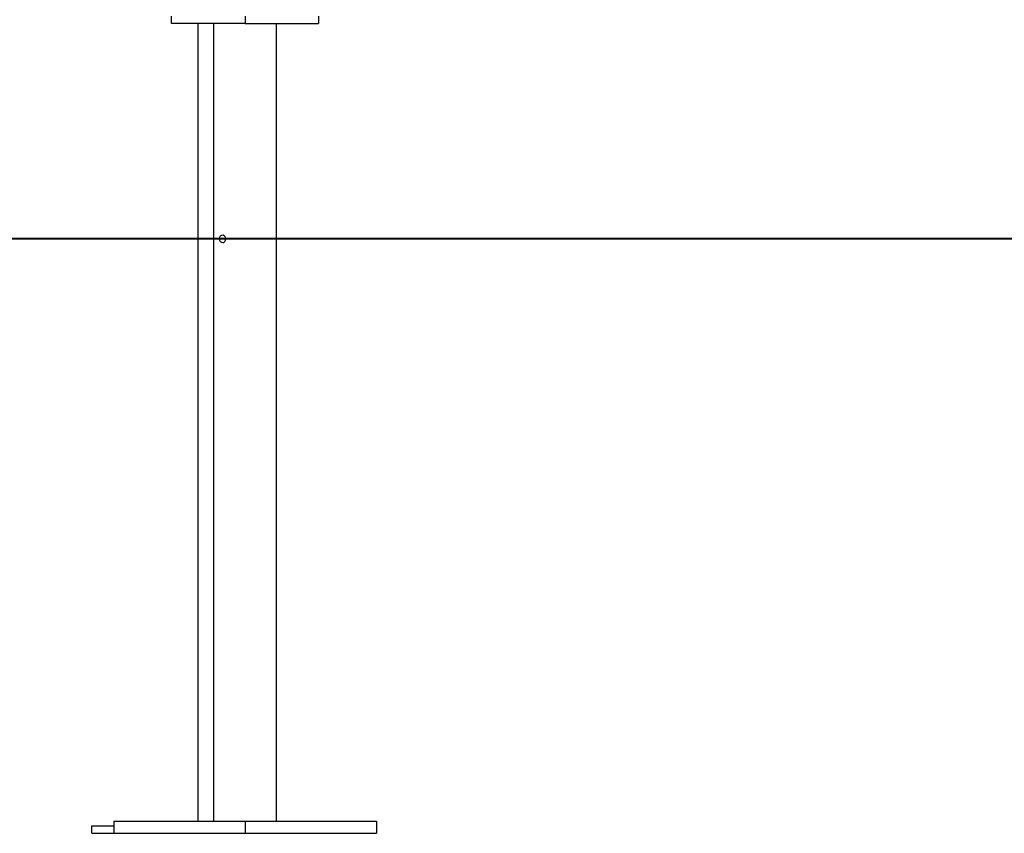
# Model space of a CAD drawing. Units: inches. Extents: x 58 to 137, y -11 to 112.
# Drawn here: x 79 to 85, y 74 to 80 of the extents above; entities that cross this region are included whole.
import ezdxf

# ---------------------------------------------------------------- set-up
doc = ezdxf.new("R2010")
doc.units = ezdxf.units.IN
doc.header["$MEASUREMENT"] = 0
doc.layers.add('Ebene 1', color=7, linetype='Continuous')

# ---------------------------------------------------------------- blocks, each defined once
blk = doc.blocks.new('block 2')
at = {"layer": 'Ebene 1', "color": 179, "lineweight": 25, "true_color": 0x1a171b}
for points in [[(79.7669, 79.7174), (79.7669, 79.7672)], [(80.2619, 79.7672), (80.2619, 79.7174)], [(80.7568, 79.7672), (80.7568, 79.7174)], [(80.2619, 79.7174), (79.7669, 79.7174)], [(79.9446, 79.718), (79.9446, 74.3476)], [(80.0499, 79.7174), (80.0499, 74.3476)], [(80.2619, 79.7174), (80.7568, 79.7174)], [(80.474, 74.3476), (80.474, 79.7174)], [(80.1307, 78.2672), (80.1307, 78.2715), (80.1296, 78.2757), (80.1283, 78.2796), (80.1264, 78.2831), (80.1243, 78.286), (80.1219, 78.2884), (80.119, 78.2907), (80.1162, 78.2915), (80.1123, 78.2922)], [(80.1123, 78.2426), (80.1179, 78.244), (80.1209, 78.2454), (80.1236, 78.2479), (80.1257, 78.2507), (80.1278, 78.2541), (80.1291, 78.2578), (80.1303, 78.2621), (80.1307, 78.2643), (80.1307, 78.2672)], [(79.2293, 74.267), (79.2293, 74.3166)], [(79.2293, 74.3166), (79.3783, 74.3166)], [(79.3783, 74.3476), (79.3783, 74.2676)], [(79.3783, 74.3476), (80.2619, 74.3476)], [(80.2619, 74.3476), (80.2619, 74.2676)], [(80.2619, 74.3476), (81.146, 74.3476)], [(81.146, 74.3476), (81.146, 74.2676)], [(79.2293, 74.267), (79.5827, 74.267)], [(79.3783, 74.2676), (80.2619, 74.2676)], [(79.5827, 74.267), (79.5827, 74.2676)], [(79.5827, 74.267), (80.9971, 74.267)], [(80.2619, 74.2676), (81.146, 74.2676)], [(80.9971, 74.267), (80.9971, 74.2676)]]:
    blk.add_lwpolyline(points, dxfattribs=at)
at = {"layer": 'Ebene 1', "color": 179, "lineweight": 40, "true_color": 0x1a171b}
for points in [[(83.4042, 78.2672), (81.1506, 78.2672), (78.9652, 78.2672), (76.8826, 78.2672), (74.936, 78.2672), (73.1563, 78.2672)], [(97.1455, 78.2672), (83.4042, 78.2672)]]:
    blk.add_lwpolyline(points, dxfattribs=at)
at = {"layer": 'Ebene 1', "color": 179, "lineweight": 25, "true_color": 0x1a171b}
blk.add_open_spline([(80.1123, 78.2922), (80.0985, 78.2927), (80.0873, 78.2814), (80.0873, 78.2676), (80.0869, 78.254), (80.0985, 78.2423), (80.1123, 78.2426)], degree=3, knots=[0, 0, 0, 0, 1, 1, 1, 2, 2, 2, 2], dxfattribs=at)

msp = doc.modelspace()

# ---------------------------------------------------------------- block references
at = {"layer": 'Ebene 1'}
msp.add_blockref('block 2', (0, 0), dxfattribs=at)

doc.saveas('drawing.dxf')
